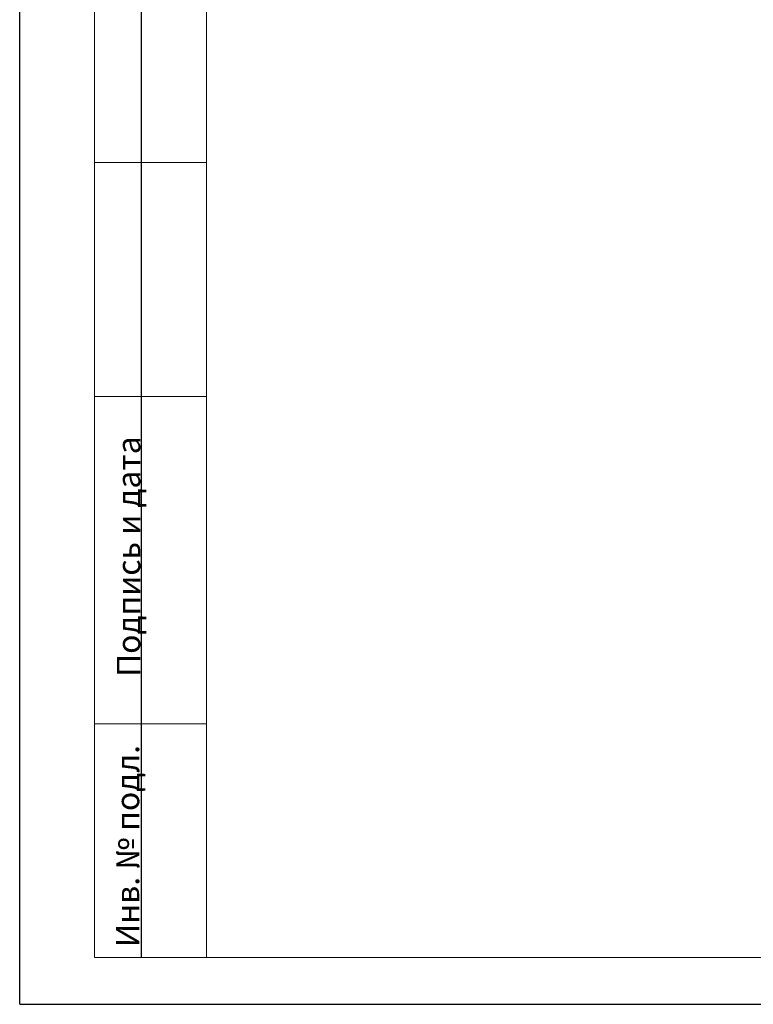
# Model space of a CAD drawing. Units: millimetres. Extents: x 0 to 420, y 0 to 297.
# Drawn here: x 0 to 78, y 0 to 105 of the extents above; entities that cross this region are included whole.
import ezdxf

# ---------------------------------------------------------------- set-up
doc = ezdxf.new("R2010")
doc.units = ezdxf.units.MM
doc.layers.add('THICK_LIONE', color=7, linetype='Continuous', lineweight=15)
doc.layers.add('THIN_LIONE', color=7, linetype='Continuous')
doc.styles.add('SLDTEXTSTYLE0', font='TXT', dxfattribs={"width": 0.663, "bigfont": 'bigfont'})

msp = doc.modelspace()

# ---------------------------------------------------------------- linework, layer by layer
at = {"layer": 'THICK_LIONE'}
for p, q in [((20, 292), (20, 5)), ((8, 5), (8, 150)), ((20, 90), (8, 90)), ((20, 65), (8, 65)), ((20, 30), (8, 30)), ((8, 5), (415, 5))]:
    msp.add_line(p, q, dxfattribs=at)
at = {"layer": 'THIN_LIONE'}
for p, q in [((0, 0), (0, 297)), ((13, 150), (13, 5)), ((0, 0), (420, 0))]:
    msp.add_line(p, q, dxfattribs=at)

# ---------------------------------------------------------------- texts
at = {"color": 7, "linetype": 'Continuous', "lineweight": 0, "char_height": 2.5, "attachment_point": 1, "rotation": 90, "style": 'SLDTEXTSTYLE0'}
for s, insert in [('Подпись и дата', (10.4034, 35.0169)), ('Инв. № подл.', (10.2849, 6.101))]:
    msp.add_mtext(s, dxfattribs=dict(at, insert=insert))

doc.saveas('drawing.dxf')
